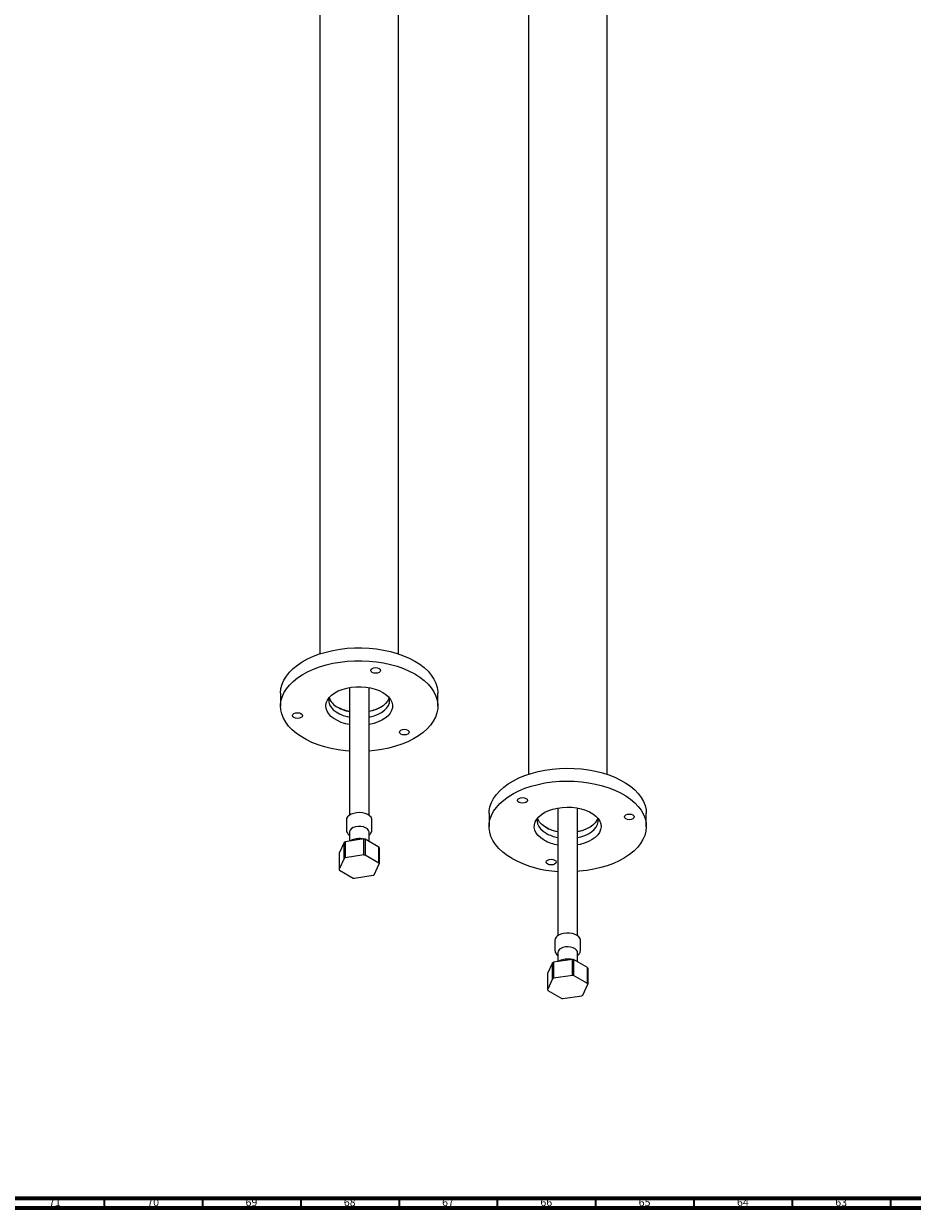
# Model space of a CAD drawing. Units: millimetres. Extents: x 3 to 3996, y 5 to 3995.
# Drawn here: x 459 to 911, y 5 to 608 of the extents above; entities that cross this region are included whole.
import ezdxf

# ---------------------------------------------------------------- set-up
doc = ezdxf.new("R2010")
doc.units = ezdxf.units.MM
doc.styles.add('SLDTEXTSTYLE0', font='TXT', dxfattribs={"width": 0.75})

msp = doc.modelspace()

# ---------------------------------------------------------------- linework, layer by layer
at = {"color": 7, "linetype": 'Continuous', "lineweight": 25}
for p, q in [((609.73, 770.36), (609.73, 286.98)), ((649.73, 286.98), (649.73, 686.19)), ((755.8, 225.75), (755.8, 631.94)), ((715.8, 616.55), (715.8, 225.75)), ((589.73, 266.98), (589.73, 260.45)), ((624.73, 269.83), (624.73, 204.87)), ((634.73, 204.87), (634.73, 269.83)), ((669.73, 260.45), (669.73, 266.98)), ((695.8, 205.75), (695.8, 199.22)), ((730.8, 208.6), (730.8, 143.64)), ((740.8, 143.64), (740.8, 208.6)), ((775.8, 199.22), (775.8, 205.75)), ((623.23, 202.48), (623.23, 197.58)), ((636.23, 197.58), (636.23, 202.48)), ((632.12, 192.86), (622.55, 191.38)), ((624.73, 196.35), (624.73, 191.72)), ((632.13, 184.7), (632.12, 192.86)), ((634.73, 191.63), (634.73, 196.35)), ((622.08, 191.11), (619.51, 185.58)), ((622.08, 182.95), (622.08, 191.11)), ((622.55, 191.38), (622.54, 183.21)), ((639.78, 188.71), (632.76, 192.76)), ((639.95, 188.35), (639.95, 180.19)), ((619.51, 185.58), (619.51, 177.41)), ((622.08, 182.95), (619.51, 177.41)), ((632.13, 184.7), (622.54, 183.21)), ((639.78, 180.54), (632.76, 184.6)), ((619.68, 177.05), (626.7, 172.99)), ((637.38, 174.64), (639.95, 180.19)), ((627.32, 172.9), (636.92, 174.38)), ((729.3, 141.25), (729.3, 136.35)), ((742.3, 136.35), (742.3, 141.25)), ((730.8, 135.12), (730.8, 130.49)), ((740.8, 130.4), (740.8, 135.12)), ((728.14, 129.88), (725.58, 124.35)), ((728.15, 121.72), (728.14, 129.88)), ((728.61, 130.15), (728.6, 121.98)), ((738.19, 131.63), (728.61, 130.15)), ((731.38, 130.72), (731.11, 130.54)), ((738.2, 123.47), (738.19, 131.63)), ((745.84, 127.48), (738.83, 131.53)), ((746.01, 127.11), (746.02, 118.95)), ((725.58, 124.35), (725.57, 116.18)), ((728.15, 121.72), (725.57, 116.18)), ((738.2, 123.47), (728.6, 121.98)), ((745.85, 119.31), (738.82, 123.37)), ((725.74, 115.82), (732.77, 111.76)), ((743.44, 113.41), (746.02, 118.95)), ((733.39, 111.67), (742.99, 113.15))]:
    msp.add_line(p, q, dxfattribs=at)
at = {"color": 7, "linetype": 'Continuous', "lineweight": 70}
for p, q in [((3990, 10), (10, 10)), ((3995, 5), (5, 5))]:
    msp.add_line(p, q, dxfattribs=at)
at = {"color": 7, "linetype": 'Continuous', "lineweight": 35}
for p, q in [((500, 10), (500, 5)), ((550, 10), (550, 5)), ((600, 10), (600, 5)), ((650, 10), (650, 5)), ((700, 10), (700, 5)), ((750, 10), (750, 5)), ((800, 10), (800, 5)), ((850, 10), (850, 5)), ((900, 10), (900, 5))]:
    msp.add_line(p, q, dxfattribs=at)
at = {"color": 7, "linetype": 'Continuous', "lineweight": 25, "flags": 128}
for points in [[(589.73, 266.98), (589.73, 267.25), (589.95, 269.42), (590.52, 271.55), (591.43, 273.65), (592.68, 275.69), (594.26, 277.66), (596.15, 279.53), (598.33, 281.29), (600.79, 282.92), (603.5, 284.42), (606.45, 285.76), (609.59, 286.94), (612.92, 287.94), (616.39, 288.75), (619.98, 289.38), (623.66, 289.81), (627.39, 290.04), (631.14, 290.06), (634.87, 289.88), (638.56, 289.5), (642.18, 288.93), (645.68, 288.16), (649.05, 287.2), (652.24, 286.07), (655.24, 284.77), (658.01, 283.31)], [(624.73, 237.54), (622.73, 237.72), (619.07, 238.19), (615.51, 238.87), (612.07, 239.73), (608.79, 240.78), (605.69, 241.99), (602.8, 243.38), (600.15, 244.91), (597.76, 246.57), (595.65, 248.36), (593.84, 250.26), (592.34, 252.24), (591.17, 254.3), (590.35, 256.41), (589.86, 258.56), (589.73, 260.72), (589.95, 262.88), (590.52, 265.02), (591.43, 267.12), (592.68, 269.16), (594.26, 271.13), (596.15, 273), (598.33, 274.76), (600.79, 276.39), (603.5, 277.89), (606.45, 279.23), (609.59, 280.4), (612.92, 281.4), (616.39, 282.22), (619.98, 282.85), (623.66, 283.27), (627.39, 283.5), (631.14, 283.53), (634.87, 283.35), (638.56, 282.97), (642.18, 282.4), (645.68, 281.63), (649.05, 280.67), (652.24, 279.54), (655.24, 278.24), (658.01, 276.78), (658.01, 276.78)], [(658.01, 283.31), (660.54, 281.71), (662.79, 279.98), (664.75, 278.14), (666.41, 276.19), (667.74, 274.17), (668.74, 272.08), (669.4, 269.95), (669.7, 267.8), (669.73, 266.98)], [(639.91, 279.59), (640.45, 279.13), (640.64, 278.57), (640.45, 278.02), (639.91, 277.55), (639.1, 277.24), (638.14, 277.13), (637.18, 277.24), (636.37, 277.55), (635.83, 278.02), (635.64, 278.57), (635.83, 279.13), (636.37, 279.59), (637.18, 279.91), (638.14, 280.02), (639.1, 279.91), (639.91, 279.59)], [(658.01, 276.78), (660.54, 275.18), (662.79, 273.45), (664.75, 271.6), (666.41, 269.66), (667.74, 267.64), (668.74, 265.55), (669.4, 263.42), (669.7, 261.26), (669.66, 259.1), (669.27, 256.95), (668.52, 254.82), (667.44, 252.75), (666.03, 250.75), (664.29, 248.83), (662.25, 247.01), (659.93, 245.31), (657.34, 243.74), (654.51, 242.33), (651.46, 241.07), (648.22, 239.98), (644.82, 239.07), (641.28, 238.34), (637.65, 237.82), (634.73, 237.54)], [(624.73, 251.07), (622.8, 251.49), (620.61, 252.17), (618.62, 253.02), (616.86, 254.04), (615.38, 255.19), (614.21, 256.45), (613.36, 257.8), (612.87, 259.2), (612.73, 260.63), (612.96, 262.06), (613.54, 263.45), (614.47, 264.78), (615.72, 266.01), (617.28, 267.13), (619.1, 268.11), (621.14, 268.92), (623.37, 269.55), (625.73, 269.99), (628.18, 270.22), (630.66, 270.25), (633.12, 270.07), (635.51, 269.68), (637.78, 269.1), (639.87, 268.33), (641.75, 267.39), (641.75, 267.39)], [(641.75, 267.39), (643.37, 266.31), (644.7, 265.1), (645.72, 263.79), (646.39, 262.41), (646.7, 260.99), (646.66, 259.56), (646.25, 258.14), (645.49, 256.78), (644.4, 255.49), (642.99, 254.31), (641.3, 253.26), (639.37, 252.37), (637.22, 251.64), (634.92, 251.11), (634.73, 251.07)], [(614.43, 264.74), (614.25, 263.82), (614.3, 262.45), (614.71, 261.1), (615.47, 259.81), (616.56, 258.59), (617.96, 257.48), (619.64, 256.52), (621.55, 255.71), (623.66, 255.08), (624.73, 254.84)], [(634.73, 254.84), (635.25, 254.95), (637.39, 255.53), (639.36, 256.3), (641.1, 257.23), (642.58, 258.3), (643.75, 259.49), (644.59, 260.77), (645.09, 262.11), (645.23, 263.48), (645.03, 264.74)], [(645.03, 264.74), (644.89, 264.3), (644.21, 262.98), (643.2, 261.74), (641.87, 260.61), (640.26, 259.6), (638.4, 258.75), (636.34, 258.07), (634.73, 257.7)], [(600.1, 256.62), (600.65, 256.15), (600.84, 255.6), (600.65, 255.04), (600.1, 254.57), (599.29, 254.26), (598.34, 254.15), (597.38, 254.26), (596.57, 254.57), (596.03, 255.04), (595.84, 255.6), (596.03, 256.15), (596.57, 256.62), (597.38, 256.93), (598.34, 257.04), (599.29, 256.93), (600.1, 256.62)], [(654.48, 248.2), (655.02, 247.74), (655.21, 247.18), (655.02, 246.63), (654.48, 246.16), (653.67, 245.85), (652.71, 245.74), (651.75, 245.85), (650.94, 246.16), (650.4, 246.63), (650.21, 247.18), (650.4, 247.74), (650.94, 248.2), (651.75, 248.52), (652.71, 248.63), (653.67, 248.52), (654.48, 248.2)], [(695.8, 205.75), (695.86, 207.11), (696.26, 209.26), (697, 211.38), (698.08, 213.45), (699.5, 215.46), (701.23, 217.38), (703.27, 219.19), (705.59, 220.89), (708.18, 222.46), (711.01, 223.88), (714.06, 225.14), (717.3, 226.23), (720.7, 227.14), (724.24, 227.86), (727.88, 228.39), (731.58, 228.72), (735.33, 228.84), (739.07, 228.77), (742.79, 228.49), (746.45, 228.01), (750.01, 227.34), (753.45, 226.47), (756.74, 225.43), (759.83, 224.21), (762.72, 222.83), (765.37, 221.3), (767.77, 219.63), (769.88, 217.84), (771.69, 215.95), (773.18, 213.96), (774.35, 211.9), (775.18, 209.79), (775.66, 207.65), (775.8, 205.75)], [(707.51, 182.89), (704.99, 184.49), (702.73, 186.22), (700.77, 188.07), (699.11, 190.01), (697.78, 192.03), (696.78, 194.12), (696.13, 196.25), (695.82, 198.41), (695.86, 200.57), (696.26, 202.73), (697, 204.85), (698.08, 206.92), (699.5, 208.92), (701.23, 210.84), (703.27, 212.66), (705.59, 214.36), (708.18, 215.93), (711.01, 217.35), (714.06, 218.61), (717.3, 219.7), (720.7, 220.61), (724.24, 221.33), (727.88, 221.85), (731.58, 222.18), (735.33, 222.31), (739.07, 222.23), (742.79, 221.96), (746.45, 221.48), (750.01, 220.8), (753.45, 219.94), (756.74, 218.9), (759.83, 217.68), (762.72, 216.3), (765.37, 214.77), (767.77, 213.1), (769.88, 211.31), (771.69, 209.41), (773.18, 207.43), (774.35, 205.37), (775.18, 203.26), (775.66, 201.11), (775.79, 198.95), (775.57, 196.79), (775, 194.65), (774.09, 192.55), (772.84, 190.51), (771.26, 188.54), (769.38, 186.67), (767.19, 184.91), (764.73, 183.28), (762.02, 181.79), (759.08, 180.44), (755.93, 179.27), (752.61, 178.27), (749.13, 177.45), (745.54, 176.83), (741.87, 176.4), (740.8, 176.31)], [(711.05, 211.47), (710.5, 211.93), (710.31, 212.49), (710.5, 213.04), (711.05, 213.51), (711.86, 213.82), (712.81, 213.93), (713.77, 213.82), (714.58, 213.51), (715.12, 213.04), (715.31, 212.49), (715.12, 211.93), (714.58, 211.47), (713.77, 211.15), (712.81, 211.04), (711.86, 211.15), (711.05, 211.47)], [(636.23, 202.48), (636.16, 203.02), (635.77, 203.86), (635.05, 204.63), (634.05, 205.28), (632.81, 205.78), (631.41, 206.1), (629.92, 206.23), (628.41, 206.15), (626.98, 205.88), (625.7, 205.42), (624.63, 204.8), (623.84, 204.06), (623.36, 203.24), (623.23, 202.48)], [(723.77, 192.28), (722.15, 193.37), (720.82, 194.57), (719.81, 195.88), (719.14, 197.26), (718.82, 198.68), (718.87, 200.12), (719.27, 201.53), (720.03, 202.89), (721.12, 204.18), (722.53, 205.36), (724.22, 206.41), (726.16, 207.3), (728.3, 208.03), (730.6, 208.57), (733.01, 208.9), (735.48, 209.03), (737.96, 208.95), (740.39, 208.67), (742.73, 208.18), (744.91, 207.5), (746.91, 206.65), (748.66, 205.63), (750.14, 204.49), (751.32, 203.22), (752.16, 201.88), (752.66, 200.47), (752.79, 199.04), (752.57, 197.61), (751.98, 196.22), (751.05, 194.89), (749.8, 193.66), (748.25, 192.54), (746.43, 191.56), (744.38, 190.75), (742.16, 190.12), (740.8, 189.84)], [(765.42, 203.06), (764.88, 203.52), (764.69, 204.08), (764.88, 204.63), (765.42, 205.1), (766.23, 205.41), (767.19, 205.52), (768.14, 205.41), (768.96, 205.1), (769.5, 204.63), (769.69, 204.08), (769.5, 203.52), (768.96, 203.06), (768.14, 202.74), (767.19, 202.63), (766.23, 202.74), (765.42, 203.06)], [(634.73, 196.35), (634.73, 196.45), (634.49, 197.23), (633.91, 197.94), (633.02, 198.53), (631.88, 198.96), (630.58, 199.2), (629.22, 199.22), (627.89, 199.04), (626.71, 198.65), (625.75, 198.1), (625.08, 197.41), (624.76, 196.65), (624.73, 196.35)], [(720.49, 203.51), (720.43, 203.27), (720.3, 201.91), (720.52, 200.54), (721.11, 199.22), (722.04, 197.96), (723.29, 196.79), (724.83, 195.75)], [(730.8, 196.47), (729.73, 196.7), (727.62, 197.33), (725.71, 198.14), (724.03, 199.11), (722.63, 200.22), (721.53, 201.43), (720.77, 202.73), (720.5, 203.5)], [(740.8, 193.61), (742.41, 193.98), (744.47, 194.66), (746.33, 195.51), (747.94, 196.52), (749.27, 197.65), (750.28, 198.89), (750.95, 200.21), (751.27, 201.56), (751.22, 202.93), (751.1, 203.51)], [(751.09, 203.5), (750.66, 202.4), (749.81, 201.12), (748.64, 199.93), (747.17, 198.86), (745.43, 197.93), (743.46, 197.16), (741.31, 196.57), (740.8, 196.47)], [(632.76, 192.76), (632.76, 187.16), (632.76, 184.6)], [(639.78, 180.54), (639.78, 186.19), (639.78, 188.71)], [(725.62, 180.08), (725.07, 180.55), (724.88, 181.1), (725.07, 181.65), (725.62, 182.12), (726.43, 182.43), (727.38, 182.54), (728.34, 182.43), (729.15, 182.12), (729.69, 181.65), (729.88, 181.1), (729.69, 180.55), (729.15, 180.08), (728.34, 179.76), (727.38, 179.65), (726.43, 179.76), (725.62, 180.08)], [(742.3, 141.25), (742.29, 141.36), (742.07, 142.22), (741.52, 143.03), (740.65, 143.74), (739.52, 144.32), (738.19, 144.73), (736.74, 144.96), (735.23, 144.98), (733.75, 144.81), (732.38, 144.44), (731.2, 143.9)], [(740.8, 135.12), (740.72, 135.61), (740.31, 136.36), (739.56, 137.02), (738.54, 137.54), (737.31, 137.87), (735.97, 138.01), (734.61, 137.93), (733.34, 137.64), (732.26, 137.16)], [(738.83, 131.53), (738.82, 125.93), (738.82, 123.37)], [(745.85, 119.31), (745.84, 124.96), (745.84, 127.48)]]:
    msp.add_lwpolyline(points, dxfattribs=at)
at = {"color": 7, "linetype": 'Continuous', "lineweight": 25}
for centre, radius, start, end in [((622.37, 267.4), 8.38, 198.61638, 244.54152), ((628.45, 279.23), 21.65, 242.41422, 260.10502), ((628.27, 276.92), 19.55, 240.90471, 259.552), ((631.1, 278.97), 21.38, 279.78299, 297.69778), ((629.85, 176.04), 16.97, 80.11452, 82.29941), ((734.34, 217.48), 21.11, 242.18498, 260.33425), ((734.34, 212.83), 19.55, 240.90471, 259.552), ((737.23, 217.53), 21.16, 279.68793, 297.79284), ((627.26, 182.68), 9.89, 118.43175, 121.56287), ((636.03, 186.75), 4.23, 22.1375, 27.65942), ((734.44, 211.65), 22.11, 241.15515, 260.51125), ((627.26, 174.51), 9.9, 118.47527, 121.51936), ((629.85, 167.87), 16.98, 80.14488, 82.26904), ((734, 232.13), 55.92, 241.71941, 266.71044), ((623.42, 179.01), 4.23, 202.21422, 207.58271), ((636.04, 178.59), 4.23, 22.21422, 27.58271), ((629.61, 189.72), 16.98, 260.14488, 262.26904), ((632.2, 183.08), 9.9, 298.47527, 301.51936), ((732.46, 140.99), 3.17, 113.37544, 175.30442), ((733.28, 134.89), 2.49, 114.06265, 174.61721), ((733.32, 121.45), 9.89, 118.43175, 121.56287), ((735.92, 114.81), 16.97, 80.11452, 82.29941), ((742.1, 125.52), 4.23, 22.1375, 27.65942), ((733.32, 113.28), 9.9, 118.47527, 121.51936), ((735.92, 106.64), 16.98, 80.14488, 82.26904), ((729.49, 117.78), 4.23, 202.21422, 207.58271), ((742.1, 117.36), 4.23, 22.21422, 27.58271), ((735.67, 128.49), 16.98, 260.14488, 262.26904), ((738.27, 121.85), 9.9, 298.47527, 301.51936)]:
    msp.add_arc(centre, radius, start, end, dxfattribs=at)
for points, knots in [([(623.26, 197.56), (623.25, 197.46), (623.21, 197.04), (623.46, 196.3), (623.95, 195.43), (624.47, 194.96), (624.73, 194.73)], [0, 0, 0, 0, 0.085666, 0.390696, 0.692121, 1, 1, 1, 1]), ([(631.74, 192.8), (631.52, 192.85), (630.84, 193.01), (629.62, 193.05), (628.16, 192.95), (626.76, 192.61), (625.72, 192.22), (625.23, 191.87), (625.1, 191.77)], [0, 0, 0, 0, 0.096806, 0.300765, 0.505024, 0.711048, 0.920684, 1, 1, 1, 1]), ([(634.73, 194.75), (634.97, 194.95), (635.47, 195.38), (635.96, 196.21), (636.23, 196.97), (636.2, 197.42), (636.19, 197.55)], [0, 0, 0, 0, 0.275553, 0.584124, 0.879572, 1, 1, 1, 1]), ([(729.33, 136.37), (729.33, 136.16), (729.32, 135.61), (729.66, 134.79), (730.15, 134.04), (730.61, 133.68), (730.8, 133.53)], [0, 0, 0, 0, 0.193642, 0.494685, 0.796997, 1, 1, 1, 1]), ([(740.8, 133.54), (740.94, 133.65), (741.38, 133.97), (741.86, 134.67), (742.25, 135.53), (742.26, 136.11), (742.26, 136.37)], [0, 0, 0, 0, 0.15401, 0.467392, 0.764382, 1, 1, 1, 1]), ([(737.98, 131.55), (737.56, 131.63), (736.68, 131.8), (735.25, 131.82), (733.8, 131.64), (732.48, 131.28), (731.73, 130.9), (731.38, 130.72)], [0, 0, 0, 0, 0.186018, 0.394116, 0.603017, 0.814158, 1, 1, 1, 1])]:
    msp.add_open_spline(points, degree=3, knots=knots, dxfattribs=at)

# ---------------------------------------------------------------- texts
at = {"color": 7, "linetype": 'Continuous', "lineweight": 0, "char_height": 3.969, "attachment_point": 2, "style": 'SLDTEXTSTYLE0'}
for s, insert in [('71', (474.92, 10.06)), ('70', (524.92, 10.06)), ('69', (574.92, 10.06)), ('68', (624.92, 10.06)), ('67', (674.92, 10.06)), ('66', (724.92, 10.06)), ('65', (774.92, 10.06)), ('64', (824.92, 10.06)), ('63', (874.92, 10.06))]:
    msp.add_mtext(s, dxfattribs=dict(at, insert=insert))

doc.saveas('drawing.dxf')
